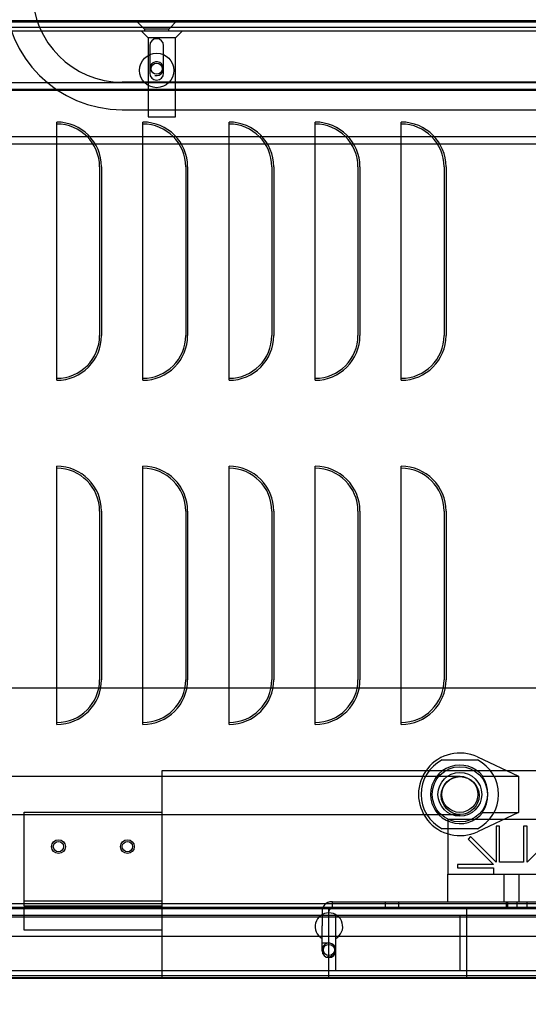
# Model space of a CAD drawing. Units: millimetres. Extents: x 0 to 415, y 0 to 291.
# Drawn here: x 194 to 203, y 153 to 171 of the extents above; entities that cross this region are included whole.
import ezdxf
from ezdxf.enums import TextEntityAlignment as Align
from ezdxf.lldxf.tags import DXFTag

# ---------------------------------------------------------------- set-up
doc = ezdxf.new("R2010")
doc.units = ezdxf.units.MM
for name, color, linetype in [('AC00USR400', 7, 'Continuous'), ('AC89020001', 7, 'Continuous'), ('CEGCE', 7, 'Continuous'), ('CF89180003', 7, 'Continuous'), ('Default', 7, 'Continuous'), ('EL03530010', 7, 'Continuous'), ('GA89010005', 7, 'Continuous'), ('IM89510007', 7, 'Continuous'), ('M289010010', 7, 'Continuous'), ('M289010018', 7, 'Continuous'), ('M289030004', 7, 'Continuous'), ('M289030013', 7, 'Continuous'), ('M289160003', 7, 'Continuous'), ('MO89320002', 7, 'Continuous')]:
    doc.layers.add(name, color=color, linetype=linetype)
doc.styles.add('SEACAD_Solid_Edge_ISO', font='txt')
doc.styles.add('SEACAD_Solid_Edge_ISOB', font='seisobd.ttf')
tags = doc.linetypes.add('HIDDEN2', pattern=[4.7625, 3.175, -1.5875]).pattern_tags.tags
tags[6:7] = [DXFTag(74, 4), DXFTag(75, 0), DXFTag(340, '0'), DXFTag(46, 0.0), DXFTag(50, 0.0), DXFTag(44, 0.0), DXFTag(45, 0.0)]
tags[4:5] = [DXFTag(74, 4), DXFTag(75, 0), DXFTag(340, '0'), DXFTag(46, 0.0), DXFTag(50, 0.0), DXFTag(44, 0.0), DXFTag(45, 0.0)]
doc.dimstyles.new('ANGELOPO', dxfattribs={"dimtxt": 2.8, "dimasz": 2.24, "dimexe": 0.56, "dimexo": 0.84, "dimgap": 0.56, "dimtad": 1, "dimdec": 1, "dimlfac": 16.666667, "dimtxsty": 'SEACAD_Solid_Edge_ISO', "dimblk1": '_SE_FILLED', "dimblk2": '_SE_FILLED', "dimsah": 1, "dimcen": 1.4, "dimadec": 1, "dimazin": 0, "dimtfac": 0.7, "dimtmove": 0, "dimatfit": 3, "dimfxl": 1, "dimarcsym": 0})

# ---------------------------------------------------------------- blocks, each defined once
blk = doc.blocks.new('SE')
at = {"layer": 'AC00USR400', "color": 7, "linetype": 'HIDDEN2'}
for p, q in [((201.719, 157.764), (202.432, 157.428)), ((201.103, 157.713), (201.721, 157.713)), ((201.813, 157.428), (201.801, 157.428)), ((201.813, 157.428), (202.432, 157.428)), ((202.432, 157.428), (202.432, 156.798)), ((202.432, 156.798), (201.719, 156.462)), ((201.801, 156.798), (201.813, 156.798)), ((201.813, 156.798), (202.432, 156.798)), ((201.721, 156.513), (201.103, 156.513))]:
    blk.add_line(p, q, dxfattribs=at)
for radius in [0.481, 0.381, 0.315]:
    blk.add_circle((201.412, 157.113), radius, dxfattribs=at)
for centre, radius, start, end in [((201.412, 157.113), 0.72, 64.7503, 295.2497), ((201.412, 157.113), 0.675, 117.266, 242.734), ((201.412, 157.113), 0.51, 38.1445, 321.8555), ((201.412, 157.113), 0.675, 297.266, 62.734), ((201.355, 157.113), 0.546, 324.7533, 35.2465)]:
    blk.add_arc(centre, radius, start, end, dxfattribs=at)
at = {"layer": 'AC89020001', "color": 7, "linetype": 'HIDDEN2'}
blk.add_line((232.672, 155.001), (189.832, 155.001), dxfattribs=at)
at = {"layer": 'CEGCE', "color": 7, "linetype": 'HIDDEN2'}
for p, q in [((201.417, 157.421), (192.263, 157.421)), ((192.263, 156.761), (201.417, 156.761))]:
    blk.add_line(p, q, dxfattribs=at)
blk.add_circle((201.417, 157.091), 0.33, dxfattribs=at)
at = {"layer": 'CF89180003', "color": 7, "linetype": 'HIDDEN2'}
for p, q in [((233.932, 169.527), (195.532, 169.527)), ((195.532, 169.047), (233.932, 169.047))]:
    blk.add_line(p, q, dxfattribs=at)
for radius in [2.04, 1.56]:
    blk.add_arc((195.532, 171.087), radius, 180, 270, dxfattribs=at)
at = {"layer": 'EL03530010', "color": 7, "linetype": 'HIDDEN2'}
for p, q in [((201.202, 156.681), (201.202, 155.721)), ((201.202, 156.681), (203.422, 156.681)), ((202.102, 156.561), (202.042, 156.561)), ((202.042, 156.561), (202.042, 155.931)), ((202.102, 155.931), (202.102, 156.561)), ((202.582, 156.561), (202.522, 156.561)), ((202.522, 156.561), (202.522, 155.931)), ((202.582, 155.931), (202.582, 156.561)), ((201.597, 156.376), (201.554, 156.334)), ((202.042, 155.931), (201.597, 156.376)), ((203.028, 156.376), (202.582, 155.931)), ((201.554, 156.334), (202, 155.889)), ((202, 155.889), (201.37, 155.889)), ((201.37, 155.889), (201.37, 155.829)), ((202.522, 155.931), (202.102, 155.931)), ((201.202, 155.241), (201.202, 155.721)), ((201.202, 155.721), (203.422, 155.721)), ((201.37, 155.829), (202, 155.829)), ((202, 155.829), (202, 155.721)), ((202.177, 155.721), (202.177, 155.241)), ((202.447, 155.241), (202.447, 155.721))]:
    blk.add_line(p, q, dxfattribs=at)
at = {"layer": 'GA89010005', "color": 7, "linetype": 'HIDDEN2'}
for p, q in [((195.862, 170.421), (195.982, 170.301)), ((196.462, 170.301), (195.982, 170.301)), ((195.982, 170.301), (195.982, 168.921)), ((196.462, 170.301), (196.582, 170.421)), ((196.462, 168.921), (196.462, 170.301)), ((195.982, 168.921), (196.462, 168.921)), ((189.682, 168.454), (205.222, 168.454)), ((226.222, 157.521), (196.222, 157.521)), ((196.222, 157.521), (196.222, 153.921)), ((189.682, 155.211), (232.762, 155.211)), ((232.762, 154.971), (189.682, 154.971)), ((189.682, 154.641), (232.762, 154.641)), ((189.682, 153.921), (232.762, 153.921))]:
    blk.add_line(p, q, dxfattribs=at)
for centre in [(194.422, 156.201), (195.622, 156.201)]:
    blk.add_circle(centre, 0.09, dxfattribs=at)
at = {"layer": 'IM89510007', "color": 7, "linetype": 'Continuous'}
blk.add_line((227.752, 158.961), (191.992, 158.961), dxfattribs=at)
at = {"layer": 'M289010010', "color": 7, "linetype": 'HIDDEN2'}
for p, q in [((235.042, 170.481), (187.222, 170.481)), ((187.222, 169.521), (235.042, 169.521)), ((211.192, 169.401), (188.302, 169.401)), ((190.599, 155.121), (231.665, 155.121)), ((199.132, 153.921), (199.132, 155.121)), ((199.252, 154.041), (199.252, 155.001)), ((201.412, 155.001), (201.412, 154.041)), ((201.532, 153.921), (201.532, 155.121)), ((190.134, 154.041), (232.19, 154.041))]:
    blk.add_line(p, q, dxfattribs=at)
for centre in [(196.132, 169.761), (199.132, 154.401)]:
    blk.add_circle(centre, 0.0973, dxfattribs=at)
for centre in [(196.132, 169.761), (199.132, 154.401)]:
    blk.add_arc(centre, 0.12, 255, 195, dxfattribs=at)
at = {"layer": 'M289010018', "color": 7, "linetype": 'HIDDEN2'}
for p, q in [((199.192, 155.241), (199.18, 155.241)), ((199.192, 155.121), (199.192, 155.241)), ((199.192, 155.241), (199.492, 155.241)), ((199.492, 155.241), (223.42, 155.241)), ((200.11, 155.241), (200.11, 155.121)), ((200.35, 155.121), (200.35, 155.241)), ((202.216, 155.241), (202.216, 155.121)), ((202.24, 155.241), (202.24, 155.121)), ((202.408, 155.121), (202.408, 155.241)), ((202.583, 155.121), (202.583, 155.241)), ((199.012, 155.073), (199.012, 154.821)), ((199.012, 154.521), (199.012, 154.821)), ((199.132, 154.521), (199.012, 154.521))]:
    blk.add_line(p, q, dxfattribs=at)
for radius in [0.168, 0.048]:
    blk.add_arc((199.18, 155.073), radius, 90, 180, dxfattribs=at)
at = {"layer": 'M289030004', "color": 7, "linetype": 'Continuous'}
for p, q in [((187.312, 170.601), (234.952, 170.601)), ((187.312, 170.421), (234.952, 170.421))]:
    blk.add_line(p, q, dxfattribs=at)
at = {"layer": 'M289030004', "color": 7, "linetype": 'HIDDEN2'}
for p, q in [((195.772, 170.601), (195.922, 170.451)), ((196.342, 170.451), (196.492, 170.601)), ((196.342, 170.451), (195.922, 170.451)), ((195.922, 170.451), (195.922, 170.421)), ((196.342, 170.421), (196.342, 170.451)), ((235.282, 168.573), (186.982, 168.573))]:
    blk.add_line(p, q, dxfattribs=at)
at = {"layer": 'M289030013', "color": 7, "linetype": 'HIDDEN2'}
for p, q in [((193.822, 156.801), (196.222, 156.801)), ((193.822, 155.306), (193.822, 156.801)), ((193.822, 155.168), (193.822, 155.306)), ((193.822, 155.258), (196.222, 155.258)), ((193.822, 155.168), (193.822, 155.12)), ((193.822, 155.168), (196.222, 155.168)), ((193.822, 154.748), (193.822, 155.12)), ((196.222, 154.748), (193.822, 154.748))]:
    blk.add_line(p, q, dxfattribs=at)
for centre in [(194.422, 156.201), (195.622, 156.201)]:
    blk.add_circle(centre, 0.12, dxfattribs=at)
at = {"layer": 'M289160003', "color": 7, "linetype": 'HIDDEN2'}
for p, q in [((232.672, 170.583), (189.592, 170.583)), ((196.012, 170.163), (196.012, 169.683)), ((196.252, 169.683), (196.252, 170.163)), ((232.672, 169.383), (189.592, 169.383)), ((194.392, 168.797), (194.392, 168.831)), ((194.392, 164.365), (194.392, 168.797)), ((195.892, 168.797), (195.892, 168.831)), ((195.892, 164.365), (195.892, 168.797)), ((197.392, 168.797), (197.392, 168.831)), ((197.392, 164.365), (197.392, 168.797)), ((198.892, 168.797), (198.892, 168.831)), ((198.892, 164.365), (198.892, 168.797)), ((200.392, 168.797), (200.392, 168.831)), ((200.392, 164.365), (200.392, 168.797)), ((195.138, 168.051), (195.138, 165.111)), ((195.172, 168.051), (195.172, 165.111)), ((196.638, 168.051), (196.638, 165.111)), ((196.672, 168.051), (196.672, 165.111)), ((198.138, 168.051), (198.138, 165.111)), ((198.172, 168.051), (198.172, 165.111)), ((199.638, 168.051), (199.638, 165.111)), ((199.672, 168.051), (199.672, 165.111)), ((201.138, 168.051), (201.138, 165.111)), ((201.172, 168.051), (201.172, 165.111)), ((194.392, 164.331), (194.392, 164.365)), ((195.892, 164.331), (195.892, 164.365)), ((197.392, 164.331), (197.392, 164.365)), ((198.892, 164.331), (198.892, 164.365)), ((200.392, 164.331), (200.392, 164.365)), ((194.392, 162.797), (194.392, 162.831)), ((194.392, 158.365), (194.392, 162.797)), ((195.892, 162.797), (195.892, 162.831)), ((195.892, 158.365), (195.892, 162.797)), ((197.392, 162.797), (197.392, 162.831)), ((197.392, 158.365), (197.392, 162.797)), ((198.892, 162.797), (198.892, 162.831)), ((198.892, 158.365), (198.892, 162.797)), ((200.392, 162.797), (200.392, 162.831)), ((200.392, 158.365), (200.392, 162.797)), ((195.138, 162.051), (195.138, 159.111)), ((195.172, 162.051), (195.172, 159.111)), ((196.638, 162.051), (196.638, 159.111)), ((196.672, 162.051), (196.672, 159.111)), ((198.138, 162.051), (198.138, 159.111)), ((198.172, 162.051), (198.172, 159.111)), ((199.638, 162.051), (199.638, 159.111)), ((199.672, 162.051), (199.672, 159.111)), ((201.138, 162.051), (201.138, 159.111)), ((201.172, 162.051), (201.172, 159.111)), ((194.392, 158.331), (194.392, 158.365)), ((195.892, 158.331), (195.892, 158.365)), ((197.392, 158.331), (197.392, 158.365)), ((198.892, 158.331), (198.892, 158.365)), ((200.392, 158.331), (200.392, 158.365)), ((232.672, 155.14), (189.592, 155.14)), ((199.012, 154.387), (199.012, 154.521)), ((189.592, 153.955), (232.672, 153.955)), ((189.592, 153.907), (232.672, 153.907))]:
    blk.add_line(p, q, dxfattribs=at)
blk.add_circle((196.132, 169.731), 0.3, dxfattribs=at)
for centre, radius, start, end in [((196.132, 170.163), 0.12, 0, 180), ((196.132, 169.683), 0.12, 180, 0), ((194.392, 168.051), 0.78, 0, 90), ((194.392, 168.051), 0.746, 0, 90), ((195.892, 168.051), 0.78, 0, 90), ((195.892, 168.051), 0.746, 0, 90), ((197.392, 168.051), 0.78, 0, 90), ((197.392, 168.051), 0.746, 0, 90), ((198.892, 168.051), 0.78, 0, 90), ((198.892, 168.051), 0.746, 0, 90), ((200.392, 168.051), 0.78, 0, 90), ((200.392, 168.051), 0.746, 0, 90), ((194.392, 165.111), 0.746, 270, 0), ((194.392, 165.111), 0.78, 270, 0), ((195.892, 165.111), 0.746, 270, 360), ((195.892, 165.111), 0.78, 270, 360), ((197.392, 165.111), 0.746, 270, 360), ((197.392, 165.111), 0.78, 270, 360), ((198.892, 165.111), 0.746, 270, 0), ((198.892, 165.111), 0.78, 270, 0), ((200.392, 165.111), 0.746, 270, 0), ((200.392, 165.111), 0.78, 270, 0), ((194.392, 162.051), 0.78, 0, 90), ((194.392, 162.051), 0.746, 0, 90), ((195.892, 162.051), 0.78, 0, 90), ((195.892, 162.051), 0.746, 0, 90), ((197.392, 162.051), 0.78, 0, 90), ((197.392, 162.051), 0.746, 0, 90), ((198.892, 162.051), 0.78, 0, 90), ((198.892, 162.051), 0.746, 0, 90), ((200.392, 162.051), 0.78, 0, 90), ((200.392, 162.051), 0.746, 0, 90), ((194.392, 159.111), 0.746, 270, 0), ((194.392, 159.111), 0.78, 270, 0), ((195.892, 159.111), 0.746, 270, 0), ((195.892, 159.111), 0.78, 270, 0), ((197.392, 159.111), 0.746, 270, 0), ((197.392, 159.111), 0.78, 270, 0), ((198.892, 159.111), 0.746, 270, 0), ((198.892, 159.111), 0.78, 270, 0), ((200.392, 159.111), 0.746, 270, 0), ((200.392, 159.111), 0.78, 270, 0), ((199.132, 154.807), 0.24, 300, 240), ((199.132, 154.387), 0.12, 180, 0)]:
    blk.add_arc(centre, radius, start, end, dxfattribs=at)
at = {"layer": 'MO89320002', "color": 7, "linetype": 'HIDDEN2'}
blk.add_line((235.672, 170.571), (186.592, 170.571), dxfattribs=at)
blk = doc.blocks.new('DMBLK4')
at = {"layer": 'Default', "linetype": 'Continuous'}
for points in [[(185.832, 139.614), (185.832, 140.36), (183.592, 139.987)], [(233.852, 139.614), (236.092, 139.987), (233.852, 140.36)]]:
    blk.add_hatch(color=7, dxfattribs=at).paths.add_polyline_path(points)
at = {"layer": 'Default', "color": 7, "linetype": 'Continuous'}
for p, q in [((183.592, 154.521), (183.592, 139.427)), ((236.092, 154.521), (236.092, 139.427)), ((236.092, 139.987), (183.592, 139.987))]:
    blk.add_line(p, q, dxfattribs=at)
at = {"layer": 'Default', "color": 7, "linetype": 'Continuous', "style": 'SEACAD_Solid_Edge_ISOB'}
blk.add_text('875', height=2.8, dxfattribs=at).set_placement((207.329, 143.347), align=Align.TOP_LEFT)
blk = doc.blocks.new('_SE_FILLED')
at = {"color": 0}
blk.add_line((0, 0), (-1, 0), dxfattribs=at)
blk.add_solid([(0, 0), (-1, -0.1665), (-1, 0.1665), (0, 0)], dxfattribs=at)

msp = doc.modelspace()

# ---------------------------------------------------------------- block references
at = {"layer": 'Default'}
msp.add_blockref('SE', (0, 0), dxfattribs=at)

# ---------------------------------------------------------------- dimensions: what is measured, and where the dimension line sits
at = {"layer": 'Default', "color": 7, "linetype": 'Continuous'}
dim = msp.add_linear_dim(base=(183.5922, 139.987), p1=(236.0922, 155.3609), p2=(183.5922, 155.3609), text='\\A1;<>', dimstyle='ANGELOPO', dxfattribs=at)
dim.commit()
dim.dimension.update_dxf_attribs({"geometry": 'DMBLK4', "text_midpoint": (209.8422, 139.987), "dimtype": 160})

doc.saveas('drawing.dxf')
